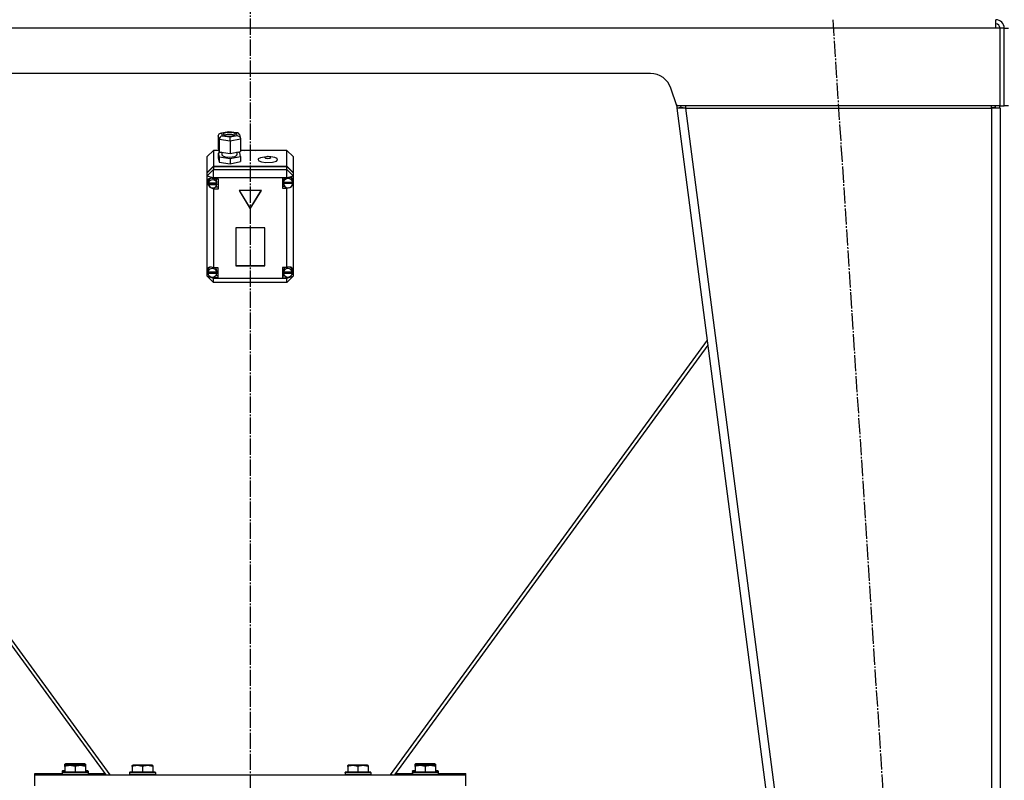
# Model space of a CAD drawing. Units: millimetres. Extents: x 0 to 17377, y -6 to 11880.
# Drawn here: x 2551 to 3465, y 7208 to 7914 of the extents above; entities that cross this region are included whole.
import ezdxf

# ---------------------------------------------------------------- set-up
doc = ezdxf.new("R2010")
doc.units = ezdxf.units.MM
doc.linetypes.add('K5LT_AXLED', pattern=[19.5, 15, -1.5, 1.5, -1.5])
doc.linetypes.add('K5LT_THIN', pattern=[0])
for name, color, linetype, true_color in [('OSI', 2, 'Continuous', 0xffff00), ('R', 1, 'Continuous', 0xff0000), ('WELDING', 7, 'Continuous', 0xffffff)]:
    doc.layers.add(name, color=color, linetype=linetype, true_color=true_color)

msp = doc.modelspace()

# ---------------------------------------------------------------- linework, layer by layer
at = {"layer": 'OSI', "color": 30, "linetype": 'K5LT_AXLED', "lineweight": 30, "true_color": 0xff8000}
for p, q in [((2765.37, 10372.02), (2765.37, 7040.02)), ((3306.19, 7913.85), (3421.54, 6134.18))]:
    msp.add_line(p, q, dxfattribs=at)
at = {"layer": 'R', "color": 7, "linetype": 'K5LT_THIN', "lineweight": 30}
for p, q in [((3457.37, 7906.02), (3457.37, 7914.02)), ((3457.37, 7906.02), (2073.37, 7906.02)), ((3461.37, 7906.02), (3457.37, 7906.02)), ((3461.37, 7834.02), (3461.37, 7906.02)), ((3465.37, 7906.02), (3461.37, 7906.02)), ((3465.37, 7834.02), (3465.37, 7906.02)), ((3465.37, 7834.02), (3465.37, 7906.02)), ((3465.37, 7906.02), (3469.37, 7906.02)), ((3136.95, 7864.02), (2393.78, 7864.02)), ((3161.37, 7834.02), (3155.92, 7850.34)), ((3160.94, 7835.3), (3161.37, 7832.02)), ((3461.37, 7834.02), (3161.37, 7834.02)), ((3165.33, 7832.53), (3165.14, 7834.02)), ((3169.43, 7834.02), (3169.43, 7832.02)), ((3453.37, 7832.02), (3453.37, 7834.02)), ((3461.37, 7834.02), (3465.37, 7834.02)), ((3469.37, 7834.02), (3465.37, 7834.02)), ((3165.33, 7832.53), (3161.37, 7832.02)), ((3169.43, 7832.02), (3161.37, 7832.02)), ((3161.37, 7832.02), (3371.37, 6220.02)), ((3169.43, 7832.02), (3165.33, 7832.53)), ((3169.43, 7832.02), (3379.43, 6220.02)), ((3169.43, 7832.02), (3453.37, 7832.02)), ((3453.37, 7832.53), (3456.19, 7832.38)), ((3461.37, 7832.02), (3453.37, 7832.02)), ((3453.37, 7832.02), (3453.37, 6220.02)), ((3456.19, 7832.38), (3457.36, 7832.04)), ((3457.36, 7832.04), (3457.37, 7832.02)), ((3461.37, 7832.02), (3461.37, 6220.02)), ((3461.37, 7832.02), (3461.37, 6220.02)), ((2735.68, 7806.26), (2736.47, 7808.05)), ((2736.48, 7802.74), (2735.68, 7806.26)), ((2735.68, 7806.26), (2735.68, 7794.84)), ((2736.47, 7808.05), (2737.62, 7808.62)), ((2737.62, 7808.62), (2738.79, 7808.66)), ((2737.66, 7808.63), (2745.4, 7810.23)), ((2745.49, 7810.04), (2738.79, 7808.66)), ((2738.79, 7808.66), (2739.35, 7806.19)), ((2739.35, 7806.19), (2746.62, 7805.1)), ((2740.95, 7808.58), (2740.14, 7807.68)), ((2740.14, 7807.68), (2740.92, 7806.8)), ((2740.92, 7806.8), (2743.23, 7806.13)), ((2744.46, 7809.38), (2740.95, 7808.58)), ((2744.02, 7807.44), (2741.06, 7806.73)), ((2743.23, 7806.13), (2747.26, 7805.99)), ((2748.21, 7807.38), (2744.02, 7807.44)), ((2748.49, 7809.24), (2744.46, 7809.38)), ((2745.4, 7810.23), (2745.41, 7810.23)), ((2745.41, 7810.23), (2753.72, 7808.99)), ((2745.41, 7810.23), (2745.49, 7810.04)), ((2752.76, 7808.95), (2745.49, 7810.04)), ((2746.62, 7805.1), (2753.32, 7806.49)), ((2747.26, 7805.99), (2750.77, 7806.79)), ((2750.66, 7806.73), (2748.21, 7807.38)), ((2750.8, 7808.57), (2748.49, 7809.24)), ((2750.77, 7806.79), (2751.58, 7807.68)), ((2751.58, 7807.68), (2750.8, 7808.57)), ((2753.77, 7808.98), (2752.76, 7808.95)), ((2753.32, 7806.49), (2752.76, 7808.95)), ((2753.32, 7806.49), (2755.4, 7805.45)), ((2754.38, 7808.79), (2753.77, 7808.98)), ((2755.56, 7807.31), (2754.38, 7808.79)), ((2755.56, 7807.28), (2756.36, 7803.78)), ((2736.48, 7802.74), (2736.48, 7791.32)), ((2746.86, 7801.19), (2736.48, 7802.74)), ((2756.43, 7803.17), (2746.86, 7801.19)), ((2746.86, 7801.19), (2746.86, 7789.77)), ((2755.4, 7805.45), (2756.35, 7803.82)), ((2756.35, 7803.82), (2756.43, 7803.17)), ((2756.43, 7803.17), (2756.43, 7791.74)), ((2731.37, 7792.59), (2725.37, 7786.88)), ((2731.37, 7792.59), (2731.37, 7777.9)), ((2736.19, 7792.59), (2731.37, 7792.59)), ((2735.68, 7794.84), (2736.48, 7791.32)), ((2739.01, 7790.77), (2735.68, 7790.08)), ((2735.68, 7790.08), (2735.68, 7785.32)), ((2735.68, 7790.08), (2736.48, 7786.56)), ((2736.48, 7791.32), (2746.86, 7789.77)), ((2739.01, 7790.94), (2739.01, 7788.61)), ((2739.01, 7788.61), (2739.79, 7787.63)), ((2739.79, 7787.63), (2742.12, 7786.83)), ((2746.86, 7789.77), (2756.43, 7791.74)), ((2751.08, 7787.13), (2752.86, 7788.16)), ((2752.86, 7788.16), (2753.02, 7788.61)), ((2753.02, 7791.04), (2753.02, 7788.61)), ((2755.63, 7790.51), (2753.02, 7790.9)), ((2756.43, 7786.98), (2755.63, 7790.51)), ((2799.37, 7792.59), (2756.43, 7792.59)), ((2760.31, 7792.59), (2767.3, 7792.94)), ((2767.3, 7792.94), (2770.42, 7792.59)), ((2799.37, 7777.9), (2799.37, 7792.59)), ((2799.37, 7792.59), (2805.37, 7786.88)), ((2725.37, 7772.19), (2725.37, 7786.88)), ((2735.68, 7785.32), (2736.48, 7781.8)), ((2736.48, 7786.56), (2736.48, 7781.8)), ((2736.48, 7786.56), (2746.86, 7785.01)), ((2736.48, 7781.8), (2746.86, 7780.25)), ((2742.12, 7786.83), (2746.17, 7786.47)), ((2746.17, 7786.47), (2751.08, 7787.13)), ((2746.86, 7785.01), (2756.43, 7786.98)), ((2746.86, 7785.01), (2746.86, 7780.25)), ((2746.86, 7780.25), (2756.43, 7782.22)), ((2756.43, 7786.98), (2756.43, 7782.22)), ((2772.89, 7784.71), (2772.65, 7784.08)), ((2772.65, 7784.08), (2773.44, 7782.95)), ((2774.79, 7785.87), (2772.89, 7784.71)), ((2773.44, 7782.95), (2775.79, 7781.98)), ((2780.4, 7786.83), (2774.79, 7785.87)), ((2775.79, 7781.98), (2779.84, 7781.37)), ((2779.38, 7786.52), (2778.81, 7785.99)), ((2778.81, 7785.99), (2779.57, 7785.38)), ((2781.3, 7786.87), (2779.38, 7786.52)), ((2779.57, 7785.38), (2781.6, 7785.09)), ((2779.84, 7781.37), (2785.97, 7781.63)), ((2780.4, 7786.83), (2781.3, 7786.87)), ((2782.15, 7786.87), (2781.3, 7786.87)), ((2781.6, 7785.09), (2783.7, 7785.33)), ((2783.05, 7786.83), (2782.15, 7786.87)), ((2783.97, 7786.56), (2782.15, 7786.87)), ((2784.38, 7786.74), (2783.05, 7786.83)), ((2783.7, 7785.33), (2784.64, 7785.94)), ((2784.64, 7785.94), (2783.97, 7786.56)), ((2788.14, 7786.05), (2784.38, 7786.74)), ((2785.97, 7781.63), (2789.63, 7782.72)), ((2790.24, 7785.04), (2788.14, 7786.05)), ((2789.63, 7782.72), (2790.78, 7783.9)), ((2790.78, 7783.9), (2790.24, 7785.04)), ((2805.37, 7786.88), (2805.37, 7772.19)), ((2725.37, 7772.19), (2731.37, 7777.9)), ((2725.37, 7771.88), (2731.37, 7777.59)), ((2725.37, 7769.13), (2731.37, 7774.84)), ((2725.37, 7771.88), (2725.37, 7772.19)), ((2725.37, 7769.13), (2725.37, 7771.88)), ((2725.37, 7769.13), (2731.37, 7767.29)), ((2725.37, 7682.19), (2725.37, 7769.13)), ((2731.37, 7777.9), (2799.37, 7777.9)), ((2731.37, 7777.59), (2799.37, 7777.59)), ((2731.37, 7777.59), (2731.37, 7774.84)), ((2731.37, 7767.29), (2731.37, 7774.84)), ((2731.37, 7774.84), (2799.37, 7774.84)), ((2799.37, 7777.9), (2805.37, 7772.19)), ((2799.37, 7774.84), (2799.37, 7777.59)), ((2799.37, 7777.59), (2805.37, 7771.88)), ((2805.37, 7769.13), (2799.37, 7774.84)), ((2799.37, 7767.29), (2799.37, 7774.84)), ((2799.37, 7767.29), (2805.37, 7769.13)), ((2805.37, 7772.19), (2805.37, 7771.88)), ((2805.37, 7771.88), (2805.37, 7769.13)), ((2805.37, 7769.13), (2805.37, 7765.04)), ((2726.39, 7765.8), (2725.51, 7763.53)), ((2725.51, 7763.53), (2725.51, 7763.36)), ((2725.51, 7763.38), (2726.32, 7760.81)), ((2725.51, 7763.36), (2726.29, 7760.56)), ((2726.29, 7760.56), (2728.41, 7758.15)), ((2726.32, 7760.81), (2726.74, 7760.28)), ((2728.58, 7766.82), (2726.39, 7765.8)), ((2726.94, 7765.14), (2726.5, 7763.41)), ((2726.5, 7761.88), (2726.5, 7763.41)), ((2726.55, 7762.46), (2726.55, 7762.16)), ((2734.46, 7762.16), (2726.55, 7762.16)), ((2726.55, 7761.27), (2734.46, 7761.27)), ((2726.55, 7760.96), (2726.55, 7761.27)), ((2726.55, 7760.96), (2734.46, 7760.96)), ((2728.74, 7766.83), (2726.94, 7765.14)), ((2731.37, 7766.26), (2728.58, 7766.82)), ((2731.37, 7767.29), (2731.37, 7766.33)), ((2799.37, 7767.29), (2731.37, 7767.29)), ((2731.37, 7766.33), (2731.37, 7766.26)), ((2731.37, 7766.33), (2735.51, 7766.33)), ((2733.72, 7765.68), (2733.08, 7766.33)), ((2734.51, 7763.41), (2733.72, 7765.68)), ((2734.46, 7762.16), (2734.46, 7762.46)), ((2734.51, 7761.88), (2734.46, 7762.46)), ((2734.46, 7761.27), (2734.51, 7761.88)), ((2734.46, 7761.27), (2734.46, 7760.96)), ((2734.51, 7761.88), (2734.51, 7763.41)), ((2735.51, 7766.33), (2735.51, 7756.81)), ((2799.37, 7767), (2795.47, 7767)), ((2795.47, 7767), (2795.47, 7757.48)), ((2796.1, 7764.74), (2796.04, 7764.08)), ((2796.04, 7762.55), (2796.04, 7764.08)), ((2796.04, 7762.46), (2804.9, 7762.46)), ((2796.04, 7762.16), (2796.04, 7762.46)), ((2796.04, 7762.16), (2804.9, 7762.16)), ((2796.08, 7763.1), (2796.08, 7762.79)), ((2804.86, 7762.79), (2796.08, 7762.79)), ((2797.28, 7767), (2796.1, 7764.74)), ((2799.37, 7767), (2799.37, 7767.29)), ((2799.37, 7766.89), (2799.37, 7767)), ((2804.1, 7766.49), (2803.19, 7767.41)), ((2804.9, 7764.08), (2804.1, 7766.49)), ((2804.85, 7761.63), (2805.37, 7763.12)), ((2804.86, 7762.79), (2804.86, 7763.1)), ((2804.86, 7763.1), (2804.9, 7762.55)), ((2804.88, 7761.83), (2805.37, 7763.12)), ((2804.9, 7762.55), (2804.9, 7764.08)), ((2804.9, 7762.55), (2804.9, 7762.46)), ((2804.9, 7762.46), (2804.9, 7762.16)), ((2805.37, 7765.04), (2805.37, 7763.12)), ((2805.37, 7763.12), (2805.37, 7681.44)), ((2728.41, 7758.15), (2731.19, 7756.91)), ((2731.19, 7756.91), (2731.37, 7756.88)), ((2731.37, 7757.85), (2731.37, 7756.88)), ((2731.37, 7756.88), (2731.37, 7756.81)), ((2735.51, 7756.81), (2731.37, 7756.81)), ((2731.37, 7756.81), (2731.37, 7683.83)), ((2735.51, 7758.65), (2733.08, 7758.65)), ((2775.76, 7755.48), (2754.97, 7755.48)), ((2754.97, 7755.48), (2765.37, 7738.35)), ((2755.16, 7755.48), (2765.37, 7738.65)), ((2765.37, 7738.65), (2775.57, 7755.48)), ((2765.37, 7738.35), (2775.76, 7755.48)), ((2795.47, 7759.32), (2797.28, 7759.32)), ((2795.47, 7757.48), (2799.37, 7757.48)), ((2799.37, 7758.16), (2799.37, 7757.6)), ((2799.37, 7757.6), (2801.17, 7758.08)), ((2799.37, 7757.48), (2799.37, 7757.6)), ((2799.37, 7683.83), (2799.37, 7757.48)), ((2765.37, 7738.65), (2765.37, 7738.35)), ((2778.86, 7720.64), (2751.88, 7720.64)), ((2751.88, 7720.64), (2751.88, 7685.63)), ((2778.86, 7685.63), (2778.86, 7720.64)), ((2725.37, 7679.62), (2725.37, 7682.19)), ((2725.37, 7675.83), (2725.37, 7679.62)), ((2725.37, 7679.62), (2726.06, 7678.2)), ((2725.37, 7679.62), (2726.18, 7677.8)), ((2726.35, 7682.58), (2725.97, 7680.9)), ((2725.97, 7679.37), (2725.97, 7680.9)), ((2725.99, 7679.84), (2725.99, 7679.53)), ((2734.37, 7679.53), (2725.99, 7679.53)), ((2725.99, 7678.91), (2734.37, 7678.91)), ((2725.99, 7678.6), (2725.99, 7678.91)), ((2725.99, 7678.6), (2734.37, 7678.6)), ((2728.1, 7684.4), (2726.35, 7682.58)), ((2731.37, 7683.83), (2731.37, 7683.69)), ((2731.37, 7683.83), (2735.18, 7683.83)), ((2733.6, 7683.25), (2733.07, 7683.83)), ((2734.4, 7680.9), (2733.6, 7683.25)), ((2734.37, 7679.53), (2734.37, 7679.84)), ((2734.4, 7679.37), (2734.37, 7679.84)), ((2734.37, 7678.91), (2734.4, 7679.37)), ((2734.37, 7678.91), (2734.37, 7678.6)), ((2734.4, 7679.37), (2734.4, 7680.9)), ((2735.18, 7683.83), (2735.18, 7674.31)), ((2751.88, 7685.93), (2778.86, 7685.93)), ((2751.88, 7685.63), (2778.86, 7685.63)), ((2795.4, 7683.83), (2795.4, 7674.31)), ((2799.37, 7683.83), (2795.4, 7683.83)), ((2796.3, 7681.69), (2796.22, 7680.9)), ((2796.22, 7679.37), (2796.22, 7680.9)), ((2796.24, 7679.81), (2796.24, 7679.5)), ((2804.55, 7679.5), (2796.24, 7679.5)), ((2796.25, 7678.6), (2796.25, 7678.91)), ((2796.25, 7678.91), (2804.55, 7678.91)), ((2796.25, 7678.6), (2804.55, 7678.6)), ((2797.56, 7683.83), (2796.3, 7681.69)), ((2799.37, 7683.72), (2799.37, 7683.83)), ((2803.78, 7683.24), (2802.49, 7684.35)), ((2804.58, 7680.9), (2803.78, 7683.24)), ((2804.25, 7677.53), (2805.36, 7680.33)), ((2804.46, 7678.13), (2805.37, 7680.37)), ((2804.55, 7679.5), (2804.55, 7679.81)), ((2804.58, 7679.37), (2804.55, 7679.81)), ((2804.55, 7678.91), (2804.58, 7679.37)), ((2804.55, 7678.91), (2804.55, 7678.6)), ((2804.58, 7679.37), (2804.58, 7680.9)), ((2805.36, 7680.33), (2805.37, 7680.37)), ((2805.37, 7681.44), (2805.37, 7680.37)), ((2805.37, 7680.37), (2805.37, 7675.83)), ((2725.37, 7675.83), (2731.37, 7670.12)), ((2725.37, 7675.83), (2731.37, 7673.99)), ((2728.81, 7675.27), (2731.37, 7674.44)), ((2731.37, 7675.22), (2731.37, 7674.44)), ((2731.37, 7674.44), (2731.37, 7674.31)), ((2731.37, 7674.31), (2731.37, 7673.99)), ((2735.18, 7674.31), (2731.37, 7674.31)), ((2731.37, 7670.12), (2731.37, 7673.99)), ((2731.37, 7673.99), (2799.37, 7673.99)), ((2799.37, 7670.12), (2731.37, 7670.12)), ((2735.18, 7676.14), (2733.07, 7676.14)), ((2795.4, 7676.14), (2797.56, 7676.14)), ((2795.4, 7674.31), (2799.37, 7674.31)), ((2799.37, 7673.99), (2805.37, 7675.83)), ((2799.37, 7670.12), (2805.37, 7675.83)), ((2799.37, 7674.41), (2802.12, 7675.44)), ((2799.37, 7675.21), (2799.37, 7674.41)), ((2799.37, 7674.31), (2799.37, 7674.41)), ((2799.37, 7673.99), (2799.37, 7674.31)), ((2799.37, 7670.12), (2799.37, 7673.99)), ((2635.37, 7212.79), (2341.28, 7616.44)), ((3189.45, 7616.44), (2895.37, 7212.79)), ((2340.67, 7611.71), (2631.31, 7212.79)), ((3190.07, 7611.71), (2899.42, 7212.79)), ((2593.37, 7222.71), (2593.89, 7223.02)), ((2593.37, 7221.86), (2593.37, 7222.71)), ((2593.37, 7221.86), (2593.37, 7221.49)), ((2593.37, 7221.49), (2593.89, 7221.79)), ((2593.37, 7220.64), (2593.37, 7221.49)), ((2593.37, 7220.64), (2593.37, 7215.29)), ((2611.84, 7223.02), (2593.89, 7223.02)), ((2611.84, 7221.79), (2593.89, 7221.79)), ((2602.87, 7221.86), (2602.87, 7221.79)), ((2602.87, 7220.64), (2602.87, 7215.29)), ((2612.37, 7222.71), (2611.84, 7223.02)), ((2612.37, 7221.49), (2611.84, 7221.79)), ((2612.37, 7222.71), (2612.37, 7221.86)), ((2612.37, 7221.86), (2612.37, 7221.49)), ((2612.37, 7221.49), (2612.37, 7220.64)), ((2612.37, 7220.64), (2612.37, 7215.29)), ((2655.87, 7221.49), (2656.39, 7221.79)), ((2655.87, 7220.64), (2655.87, 7221.49)), ((2655.87, 7220.64), (2655.87, 7215.29)), ((2674.34, 7221.79), (2656.39, 7221.79)), ((2665.37, 7220.64), (2665.37, 7215.29)), ((2674.87, 7221.49), (2674.34, 7221.79)), ((2674.87, 7221.49), (2674.87, 7220.64)), ((2674.87, 7220.64), (2674.87, 7215.29)), ((2855.87, 7221.49), (2856.39, 7221.79)), ((2855.87, 7220.64), (2855.87, 7221.49)), ((2855.87, 7220.64), (2855.87, 7215.29)), ((2874.34, 7221.79), (2856.39, 7221.79)), ((2865.37, 7220.64), (2865.37, 7215.29)), ((2874.87, 7221.49), (2874.34, 7221.79)), ((2874.87, 7221.49), (2874.87, 7220.64)), ((2874.87, 7220.64), (2874.87, 7215.29)), ((2918.37, 7222.71), (2918.89, 7223.02)), ((2918.37, 7221.86), (2918.37, 7222.71)), ((2918.37, 7221.86), (2918.37, 7221.49)), ((2918.37, 7221.49), (2918.89, 7221.79)), ((2918.37, 7220.64), (2918.37, 7221.49)), ((2918.37, 7220.64), (2918.37, 7215.29)), ((2936.84, 7223.02), (2918.89, 7223.02)), ((2936.84, 7221.79), (2918.89, 7221.79)), ((2927.87, 7221.86), (2927.87, 7221.79)), ((2927.87, 7220.64), (2927.87, 7215.29)), ((2937.37, 7222.71), (2936.84, 7223.02)), ((2937.37, 7221.49), (2936.84, 7221.79)), ((2937.37, 7222.71), (2937.37, 7221.86)), ((2937.37, 7221.86), (2937.37, 7221.49)), ((2937.37, 7221.49), (2937.37, 7220.64)), ((2937.37, 7220.64), (2937.37, 7215.29)), ((2565.37, 7212.79), (2565.37, 7214.02)), ((2565.37, 7214.02), (2590.87, 7214.02)), ((2565.37, 7202.79), (2565.37, 7212.79)), ((2565.37, 7212.79), (2965.37, 7212.79)), ((2590.87, 7216.22), (2591.04, 7216.52)), ((2590.87, 7216.22), (2590.87, 7214.32)), ((2593.37, 7216.22), (2590.87, 7216.22)), ((2590.87, 7214.99), (2591.04, 7215.29)), ((2590.87, 7214.99), (2590.87, 7213.09)), ((2614.87, 7214.99), (2590.87, 7214.99)), ((2614.87, 7213.09), (2590.87, 7213.09)), ((2590.87, 7213.09), (2591.04, 7212.79)), ((2593.37, 7216.52), (2591.04, 7216.52)), ((2614.69, 7215.29), (2591.04, 7215.29)), ((2614.69, 7216.52), (2612.37, 7216.52)), ((2614.87, 7216.22), (2612.37, 7216.22)), ((2614.87, 7216.22), (2614.69, 7216.52)), ((2614.87, 7214.99), (2614.69, 7215.29)), ((2614.87, 7213.09), (2614.69, 7212.79)), ((2614.87, 7216.22), (2614.87, 7214.32)), ((2614.87, 7214.99), (2614.87, 7213.09)), ((2614.87, 7214.02), (2630.42, 7214.02)), ((2633.69, 7212.79), (2634.78, 7213.59)), ((2653.37, 7214.99), (2653.54, 7215.29)), ((2653.37, 7214.99), (2653.37, 7213.09)), ((2677.37, 7214.99), (2653.37, 7214.99)), ((2677.37, 7213.09), (2653.37, 7213.09)), ((2653.37, 7213.09), (2653.54, 7212.79)), ((2677.19, 7215.29), (2653.54, 7215.29)), ((2677.37, 7214.99), (2677.19, 7215.29)), ((2677.37, 7213.09), (2677.19, 7212.79)), ((2677.37, 7214.99), (2677.37, 7213.09)), ((2853.37, 7214.99), (2853.54, 7215.29)), ((2853.37, 7214.99), (2853.37, 7213.09)), ((2877.37, 7214.99), (2853.37, 7214.99)), ((2877.37, 7213.09), (2853.37, 7213.09)), ((2853.37, 7213.09), (2853.54, 7212.79)), ((2877.19, 7215.29), (2853.54, 7215.29)), ((2877.37, 7214.99), (2877.19, 7215.29)), ((2877.37, 7213.09), (2877.19, 7212.79)), ((2877.37, 7214.99), (2877.37, 7213.09)), ((2897.05, 7212.79), (2895.95, 7213.59)), ((2900.31, 7214.02), (2915.87, 7214.02)), ((2915.87, 7216.22), (2916.04, 7216.52)), ((2915.87, 7216.22), (2915.87, 7214.32)), ((2918.37, 7216.22), (2915.87, 7216.22)), ((2915.87, 7214.99), (2916.04, 7215.29)), ((2915.87, 7214.99), (2915.87, 7213.09)), ((2939.87, 7214.99), (2915.87, 7214.99)), ((2939.87, 7213.09), (2915.87, 7213.09)), ((2915.87, 7213.09), (2916.04, 7212.79)), ((2918.37, 7216.52), (2916.04, 7216.52)), ((2939.69, 7215.29), (2916.04, 7215.29)), ((2939.69, 7216.52), (2937.37, 7216.52)), ((2939.87, 7216.22), (2937.37, 7216.22)), ((2939.87, 7216.22), (2939.69, 7216.52)), ((2939.87, 7214.99), (2939.69, 7215.29)), ((2939.87, 7213.09), (2939.69, 7212.79)), ((2939.87, 7216.22), (2939.87, 7214.32)), ((2939.87, 7214.99), (2939.87, 7213.09)), ((2939.87, 7214.02), (2965.37, 7214.02)), ((2965.37, 7212.79), (2965.37, 7214.02)), ((2965.37, 7202.79), (2965.37, 7212.79))]:
    msp.add_line(p, q, dxfattribs=at)
for centre, radius, start, end in [((3457.37, 7906.02), 8, 0, 90), ((3457.37, 7906.02), 4, 0, 90), ((3136.95, 7844.02), 20, 18.43495, 90), ((3453.37, 7832.02), 4, 0, 30), ((3453.37, 7832.02), 8, 0, 14.47751)]:
    msp.add_arc(centre, radius, start, end, dxfattribs=at)
for centre, major_axis, ratio, start_param, end_param in [((2739.35, 7803.33), (-2.16, -2.33), 0.813296, 3.991953, 5.56275), ((2746.62, 7802.25), (-0.08, 3.05), 0.074288, 4.355732, 5.926528), ((2730.51, 7761.88), (-4.01, 0), 0.952029, 6.128401, 6.283185), ((2730.51, 7761.88), (-4.01, 0), 0.952029, 0, 0.160694), ((2730.51, 7761.57), (4.01, 0), 0.952029, 0.154784, 2.986809), ((2730.51, 7761.57), (-4.01, 0), 0.952029, 0.160694, 2.980898), ((2800.47, 7762.55), (-4.43, 0), 0.952029, 6.152843, 6.283185), ((2800.47, 7762.55), (-4.43, 0), 0.952029, 0, 0.0202), ((2800.47, 7762.24), (-4.43, 0), 0.952029, 0.0202, 3.121393), ((2800.47, 7762.24), (4.43, 0), 0.952029, 0.130342, 3.01125), ((2800.47, 7762.58), (-4.04, -4.04), 0.72896, 2.715366, 4.304991), ((2730.18, 7679.43), (4.04, -4.04), 0.72896, 1.961456, 3.49875), ((2730.18, 7679.37), (-4.22, 0), 0.952029, 6.167259, 6.283185), ((2730.18, 7679.37), (-4.22, 0), 0.952029, 0, 0.11569), ((2730.18, 7679.07), (4.22, 0), 0.952029, 0.115926, 3.025666), ((2730.18, 7679.07), (-4.22, 0), 0.952029, 0.11569, 3.025903), ((2800.4, 7679.37), (-4.18, 0), 0.952029, 6.174371, 6.283185), ((2800.4, 7679.37), (-4.18, 0), 0.952029, 0, 0.116709), ((2800.4, 7679.07), (4.18, 0), 0.952029, 0.108814, 3.032779), ((2800.4, 7679.07), (-4.18, 0), 0.952029, 0.116709, 3.024884), ((2800.4, 7679.38), (-4.04, -4.04), 0.72896, 2.624019, 4.290284)]:
    msp.add_ellipse(centre, major_axis=major_axis, ratio=ratio, start_param=start_param, end_param=end_param, dxfattribs=at)
at = {"layer": 'WELDING', "color": 7, "linetype": 'K5LT_THIN', "lineweight": 30}
msp.add_line((3457.36, 7832.25), (3456.19, 7832.38), dxfattribs=at)
msp.add_line((3457.36, 7832.25), (3456.19, 7832.38), dxfattribs=at)
for points in [[(2602.87, 7221.86), (2602.43, 7222.01), (2601.86, 7222.18), (2601.17, 7222.35), (2600.75, 7222.44), (2600.3, 7222.53), (2599.82, 7222.6), (2599.33, 7222.66), (2598.83, 7222.69), (2598.3, 7222.71), (2597.78, 7222.71), (2597.25, 7222.69), (2596.64, 7222.63), (2595.87, 7222.52), (2594.75, 7222.29), (2593.89, 7222.04), (2593.37, 7221.86)], [(2602.87, 7220.64), (2602.43, 7220.78), (2601.86, 7220.95), (2601.17, 7221.12), (2600.75, 7221.22), (2600.3, 7221.3), (2599.82, 7221.37), (2599.33, 7221.43), (2598.83, 7221.47), (2598.3, 7221.49), (2597.78, 7221.49), (2597.25, 7221.46), (2596.64, 7221.41), (2595.87, 7221.3), (2594.75, 7221.07), (2593.89, 7220.82), (2593.37, 7220.64)], [(2612.37, 7221.86), (2611.93, 7222.01), (2611.36, 7222.18), (2610.67, 7222.35), (2610.25, 7222.44), (2609.8, 7222.53), (2609.32, 7222.6), (2608.83, 7222.66), (2608.33, 7222.69), (2607.8, 7222.71), (2607.28, 7222.71), (2606.75, 7222.69), (2606.14, 7222.63), (2605.37, 7222.52), (2604.25, 7222.29), (2603.39, 7222.04), (2602.87, 7221.86)], [(2612.37, 7220.64), (2611.93, 7220.78), (2611.36, 7220.95), (2610.67, 7221.12), (2610.25, 7221.22), (2609.8, 7221.3), (2609.32, 7221.37), (2608.83, 7221.43), (2608.33, 7221.47), (2607.8, 7221.49), (2607.28, 7221.49), (2606.75, 7221.46), (2606.14, 7221.41), (2605.37, 7221.3), (2604.25, 7221.07), (2603.39, 7220.82), (2602.87, 7220.64)], [(2665.37, 7220.64), (2664.93, 7220.78), (2664.36, 7220.95), (2663.67, 7221.12), (2663.25, 7221.22), (2662.8, 7221.3), (2662.32, 7221.37), (2661.83, 7221.43), (2661.33, 7221.47), (2660.8, 7221.49), (2660.28, 7221.49), (2659.75, 7221.46), (2659.14, 7221.41), (2658.37, 7221.3), (2657.25, 7221.07), (2656.39, 7220.82), (2655.87, 7220.64)], [(2674.87, 7220.64), (2674.43, 7220.78), (2673.86, 7220.95), (2673.17, 7221.12), (2672.75, 7221.22), (2672.3, 7221.3), (2671.82, 7221.37), (2671.33, 7221.43), (2670.83, 7221.47), (2670.3, 7221.49), (2669.78, 7221.49), (2669.25, 7221.46), (2668.64, 7221.41), (2667.87, 7221.3), (2666.75, 7221.07), (2665.89, 7220.82), (2665.37, 7220.64)], [(2865.37, 7220.64), (2864.93, 7220.78), (2864.36, 7220.95), (2863.67, 7221.12), (2863.25, 7221.22), (2862.8, 7221.3), (2862.32, 7221.37), (2861.83, 7221.43), (2861.33, 7221.47), (2860.8, 7221.49), (2860.28, 7221.49), (2859.75, 7221.46), (2859.14, 7221.41), (2858.37, 7221.3), (2857.25, 7221.07), (2856.39, 7220.82), (2855.87, 7220.64)], [(2874.87, 7220.64), (2874.43, 7220.78), (2873.86, 7220.95), (2873.17, 7221.12), (2872.75, 7221.22), (2872.3, 7221.3), (2871.82, 7221.37), (2871.33, 7221.43), (2870.83, 7221.47), (2870.3, 7221.49), (2869.78, 7221.49), (2869.25, 7221.46), (2868.64, 7221.41), (2867.87, 7221.3), (2866.75, 7221.07), (2865.89, 7220.82), (2865.37, 7220.64)], [(2927.87, 7221.86), (2927.43, 7222.01), (2926.86, 7222.18), (2926.17, 7222.35), (2925.75, 7222.44), (2925.3, 7222.53), (2924.82, 7222.6), (2924.33, 7222.66), (2923.83, 7222.69), (2923.3, 7222.71), (2922.78, 7222.71), (2922.25, 7222.69), (2921.64, 7222.63), (2920.87, 7222.52), (2919.75, 7222.29), (2918.89, 7222.04), (2918.37, 7221.86)], [(2927.87, 7220.64), (2927.43, 7220.78), (2926.86, 7220.95), (2926.17, 7221.12), (2925.75, 7221.22), (2925.3, 7221.3), (2924.82, 7221.37), (2924.33, 7221.43), (2923.83, 7221.47), (2923.3, 7221.49), (2922.78, 7221.49), (2922.25, 7221.46), (2921.64, 7221.41), (2920.87, 7221.3), (2919.75, 7221.07), (2918.89, 7220.82), (2918.37, 7220.64)], [(2937.37, 7221.86), (2936.93, 7222.01), (2936.36, 7222.18), (2935.67, 7222.35), (2935.25, 7222.44), (2934.8, 7222.53), (2934.32, 7222.6), (2933.83, 7222.66), (2933.33, 7222.69), (2932.8, 7222.71), (2932.28, 7222.71), (2931.75, 7222.69), (2931.14, 7222.63), (2930.37, 7222.52), (2929.25, 7222.29), (2928.39, 7222.04), (2927.87, 7221.86)], [(2937.37, 7220.64), (2936.93, 7220.78), (2936.36, 7220.95), (2935.67, 7221.12), (2935.25, 7221.22), (2934.8, 7221.3), (2934.32, 7221.37), (2933.83, 7221.43), (2933.33, 7221.47), (2932.8, 7221.49), (2932.28, 7221.49), (2931.75, 7221.46), (2931.14, 7221.41), (2930.37, 7221.3), (2929.25, 7221.07), (2928.39, 7220.82), (2927.87, 7220.64)]]:
    msp.add_open_spline(points, degree=3, knots=[0, 0, 0, 0, 2.392038, 3.094773, 3.749673, 4.638938, 5.533553, 6.273967, 7.269403, 8.166492, 9.086699, 10.026159, 10.962726, 12.336972, 14.092661, 17, 17, 17, 17], dxfattribs=at)

doc.saveas('drawing.dxf')
